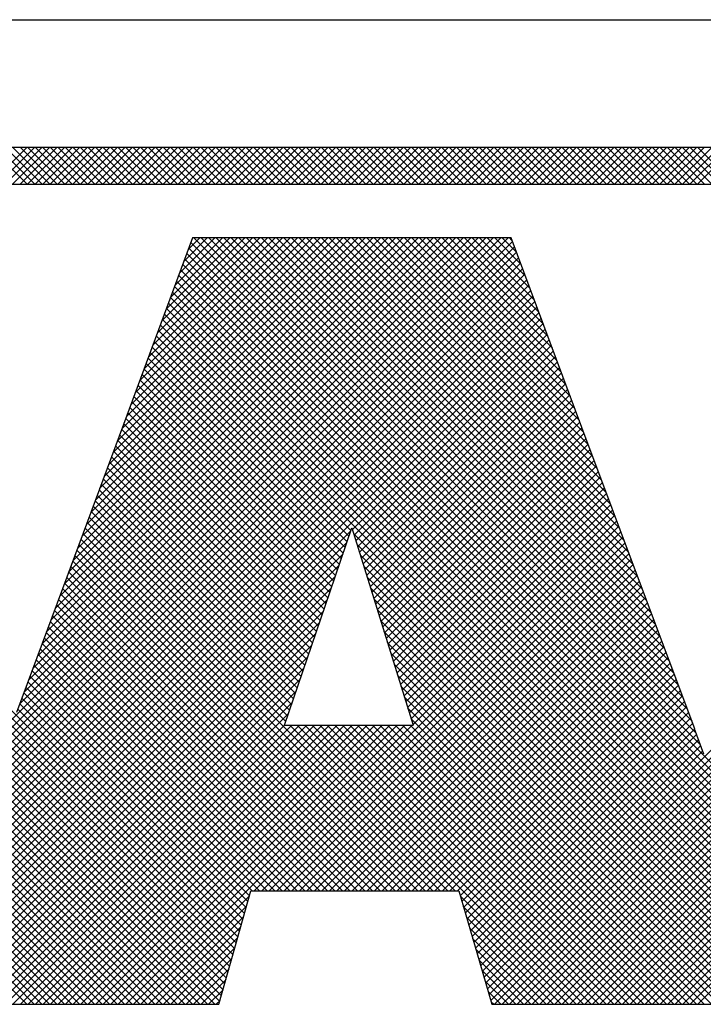
# Model space of a CAD drawing. Extents: x 0 to 102, y 0 to 66.
# Drawn here: x 44 to 45, y 38 to 39 of the extents above; entities that cross this region are included whole.
import ezdxf
from ezdxf.enums import TextEntityAlignment as Align

# ---------------------------------------------------------------- set-up
doc = ezdxf.new("R2010")
doc.units = 0
doc.header["$LTSCALE"] = 0.25
doc.header["$MEASUREMENT"] = 0
doc.layers.add('FORMAT_SHEET_2', color=6, linetype='CONTINUOUS')
doc.styles.add('RD25', font='ROMAND.shx', dxfattribs={"height": 0.25})
doc.styles.add('RS10', font='ROMANS.shx', dxfattribs={"height": 0.1})

# ---------------------------------------------------------------- blocks, each defined once
blk = doc.blocks.new('SHEET_2')
at = {"layer": 'FORMAT_SHEET_2', "color": 6}
blk.add_line((26.965, 3.82), (33.34, 3.82), dxfattribs=at)
at = {"layer": 'FORMAT_SHEET_2', "color": 11}
for p, q in [((29.51522, 3.72336), (29.53686, 3.745)), ((29.53703, 3.72336), (29.51539, 3.745)), ((29.51964, 3.72336), (29.54128, 3.745)), ((29.54145, 3.72336), (29.51981, 3.745)), ((29.52406, 3.72336), (29.5457, 3.745)), ((29.54587, 3.72336), (29.52423, 3.745)), ((29.52848, 3.72336), (29.55012, 3.745)), ((29.55029, 3.72336), (29.52865, 3.745)), ((29.5329, 3.72336), (29.55454, 3.745)), ((29.55471, 3.72336), (29.53307, 3.745)), ((29.53732, 3.72336), (29.55896, 3.745)), ((29.55913, 3.72336), (29.53749, 3.745)), ((29.54174, 3.72336), (29.56338, 3.745)), ((29.56355, 3.72336), (29.54191, 3.745)), ((29.54616, 3.72336), (29.5678, 3.745)), ((29.56797, 3.72336), (29.54633, 3.745)), ((29.55058, 3.72336), (29.57222, 3.745)), ((29.57239, 3.72336), (29.55075, 3.745)), ((29.555, 3.72336), (29.57663, 3.745)), ((29.57681, 3.72336), (29.55517, 3.745)), ((29.55942, 3.72336), (29.58105, 3.745)), ((29.58123, 3.72336), (29.55959, 3.745)), ((29.56384, 3.72336), (29.58547, 3.745)), ((29.58564, 3.72336), (29.56401, 3.745)), ((29.56826, 3.72336), (29.58989, 3.745)), ((29.59006, 3.72336), (29.56843, 3.745)), ((29.57268, 3.72336), (29.59431, 3.745)), ((29.59448, 3.72336), (29.57285, 3.745)), ((29.5771, 3.72336), (29.59873, 3.745)), ((29.5989, 3.72336), (29.57727, 3.745)), ((29.58152, 3.72336), (29.60315, 3.745)), ((29.60332, 3.72336), (29.58169, 3.745)), ((29.58593, 3.72336), (29.60757, 3.745)), ((29.60774, 3.72336), (29.58611, 3.745)), ((29.59035, 3.72336), (29.61199, 3.745)), ((29.61216, 3.72336), (29.59053, 3.745)), ((29.59477, 3.72336), (29.61641, 3.745)), ((29.61658, 3.72336), (29.59494, 3.745)), ((29.59919, 3.72336), (29.62083, 3.745)), ((29.621, 3.72336), (29.59936, 3.745)), ((29.60361, 3.72336), (29.62525, 3.745)), ((29.62542, 3.72336), (29.60378, 3.745)), ((29.60803, 3.72336), (29.62967, 3.745)), ((29.62984, 3.72336), (29.6082, 3.745)), ((29.61245, 3.72336), (29.63409, 3.745)), ((29.63426, 3.72336), (29.61262, 3.745)), ((29.61687, 3.72336), (29.63851, 3.745)), ((29.63868, 3.72336), (29.61704, 3.745)), ((29.62129, 3.72336), (29.64293, 3.745)), ((29.6431, 3.72336), (29.62146, 3.745)), ((29.62571, 3.72336), (29.64735, 3.745)), ((29.64752, 3.72336), (29.62588, 3.745)), ((29.63013, 3.72336), (29.65176, 3.745)), ((29.65194, 3.72336), (29.6303, 3.745)), ((29.63455, 3.72336), (29.65618, 3.745)), ((29.65636, 3.72336), (29.63472, 3.745)), ((29.63897, 3.72336), (29.6606, 3.745)), ((29.66077, 3.72336), (29.63914, 3.745)), ((29.64339, 3.72336), (29.66502, 3.745)), ((29.66519, 3.72336), (29.64356, 3.745)), ((29.64781, 3.72336), (29.66944, 3.745)), ((29.66961, 3.72336), (29.64798, 3.745)), ((29.65223, 3.72336), (29.67386, 3.745)), ((29.67403, 3.72336), (29.6524, 3.745)), ((29.65665, 3.72336), (29.67828, 3.745)), ((29.67845, 3.72336), (29.65682, 3.745)), ((29.66106, 3.72336), (29.6827, 3.745)), ((29.68287, 3.72336), (29.66124, 3.745)), ((29.66548, 3.72336), (29.68712, 3.745)), ((29.68729, 3.72336), (29.66566, 3.745)), ((29.6699, 3.72336), (29.69154, 3.745)), ((29.69171, 3.72336), (29.67007, 3.745)), ((29.67432, 3.72336), (29.69596, 3.745)), ((29.69613, 3.72336), (29.67449, 3.745)), ((29.67874, 3.72336), (29.70038, 3.745)), ((29.70055, 3.72336), (29.67891, 3.745)), ((29.68316, 3.72336), (29.7048, 3.745)), ((29.70497, 3.72336), (29.68333, 3.745)), ((29.68758, 3.72336), (29.70922, 3.745)), ((29.70939, 3.72336), (29.68775, 3.745)), ((29.692, 3.72336), (29.71364, 3.745)), ((29.71381, 3.72336), (29.69217, 3.745)), ((29.69642, 3.72336), (29.71806, 3.745)), ((29.71823, 3.72336), (29.69659, 3.745)), ((29.70084, 3.72336), (29.72248, 3.745)), ((29.72265, 3.72336), (29.70101, 3.745)), ((29.70526, 3.72336), (29.7269, 3.745)), ((29.72707, 3.72336), (29.70543, 3.745)), ((29.70968, 3.72336), (29.73131, 3.745)), ((29.73149, 3.72336), (29.70985, 3.745)), ((29.7141, 3.72336), (29.73573, 3.745)), ((29.73591, 3.72336), (29.71427, 3.745)), ((29.71852, 3.72336), (29.74015, 3.745)), ((29.74032, 3.72336), (29.71869, 3.745)), ((29.72294, 3.72336), (29.74457, 3.745)), ((29.74474, 3.72336), (29.72311, 3.745)), ((29.72736, 3.72336), (29.74899, 3.745)), ((29.74916, 3.72336), (29.72753, 3.745)), ((29.73178, 3.72336), (29.75341, 3.745)), ((29.75358, 3.72336), (29.73195, 3.745)), ((29.73619, 3.72336), (29.75783, 3.745)), ((29.758, 3.72336), (29.73637, 3.745)), ((29.74061, 3.72336), (29.76225, 3.745)), ((29.76242, 3.72336), (29.74079, 3.745)), ((29.74503, 3.72336), (29.76667, 3.745)), ((29.76684, 3.72336), (29.7452, 3.745)), ((29.74945, 3.72336), (29.77109, 3.745)), ((29.77126, 3.72336), (29.74962, 3.745)), ((29.75387, 3.72336), (29.77551, 3.745)), ((29.77568, 3.72336), (29.75404, 3.745)), ((29.75829, 3.72336), (29.77993, 3.745)), ((29.7801, 3.72336), (29.75846, 3.745)), ((29.76271, 3.72336), (29.78435, 3.745)), ((29.78452, 3.72336), (29.76288, 3.745)), ((29.76713, 3.72336), (29.78877, 3.745)), ((29.78894, 3.72336), (29.7673, 3.745)), ((29.77155, 3.72336), (29.79319, 3.745)), ((29.79336, 3.72336), (29.77172, 3.745)), ((29.77597, 3.72336), (29.79761, 3.745)), ((29.79778, 3.72336), (29.77614, 3.745)), ((29.78039, 3.72336), (29.80203, 3.745)), ((29.8022, 3.72336), (29.78056, 3.745)), ((29.78481, 3.72336), (29.80644, 3.745)), ((29.80662, 3.72336), (29.78498, 3.745)), ((29.78923, 3.72336), (29.81086, 3.745)), ((29.81104, 3.72336), (29.7894, 3.745)), ((29.79365, 3.72336), (29.81528, 3.745)), ((29.81545, 3.72336), (29.79382, 3.745)), ((29.79807, 3.72336), (29.8197, 3.745)), ((29.81987, 3.72336), (29.79824, 3.745)), ((29.80249, 3.72336), (29.82412, 3.745)), ((29.82429, 3.72336), (29.80266, 3.745)), ((29.80691, 3.72336), (29.82854, 3.745)), ((29.82871, 3.72336), (29.80708, 3.745)), ((29.81132, 3.72336), (29.83296, 3.745)), ((29.83313, 3.72336), (29.8115, 3.745)), ((29.81574, 3.72336), (29.83738, 3.745)), ((29.83755, 3.72336), (29.81592, 3.745)), ((29.82016, 3.72336), (29.8418, 3.745)), ((29.84197, 3.72336), (29.82033, 3.745)), ((29.82458, 3.72336), (29.84622, 3.745)), ((29.84639, 3.72336), (29.82475, 3.745)), ((29.829, 3.72336), (29.85064, 3.745)), ((29.85081, 3.72336), (29.82917, 3.745)), ((29.83342, 3.72336), (29.85506, 3.745)), ((29.85523, 3.72336), (29.83359, 3.745)), ((29.83784, 3.72336), (29.85948, 3.745)), ((29.85965, 3.72336), (29.83801, 3.745)), ((29.84226, 3.72336), (29.8639, 3.745)), ((29.86407, 3.72336), (29.84243, 3.745)), ((29.84668, 3.72336), (29.86832, 3.745)), ((29.86849, 3.72336), (29.84685, 3.745)), ((29.8511, 3.72336), (29.87274, 3.745)), ((29.87291, 3.72336), (29.85127, 3.745)), ((29.85552, 3.72336), (29.87716, 3.745)), ((29.87733, 3.72336), (29.85569, 3.745)), ((29.85994, 3.72336), (29.88157, 3.745)), ((29.88175, 3.72336), (29.86011, 3.745)), ((29.86436, 3.72336), (29.88599, 3.745)), ((29.88617, 3.72336), (29.86453, 3.745)), ((29.86878, 3.72336), (29.89041, 3.745)), ((29.89058, 3.72336), (29.86895, 3.745)), ((29.8732, 3.72336), (29.89483, 3.745)), ((29.895, 3.72336), (29.87337, 3.745)), ((29.87762, 3.72336), (29.89925, 3.745)), ((29.89942, 3.72336), (29.87779, 3.745)), ((29.88204, 3.72336), (29.90367, 3.745)), ((29.90384, 3.72336), (29.88221, 3.745)), ((29.88645, 3.72336), (29.90809, 3.745)), ((29.90826, 3.72336), (29.88663, 3.745)), ((29.89087, 3.72336), (29.91251, 3.745)), ((29.91268, 3.72336), (29.89105, 3.745)), ((29.89529, 3.72336), (29.91693, 3.745)), ((29.9171, 3.72336), (29.89546, 3.745)), ((29.89971, 3.72336), (29.92135, 3.745)), ((29.92152, 3.72336), (29.89988, 3.745)), ((29.90413, 3.72336), (29.92577, 3.745)), ((29.92594, 3.72336), (29.9043, 3.745)), ((29.90855, 3.72336), (29.93019, 3.745)), ((29.93036, 3.72336), (29.90872, 3.745)), ((29.91297, 3.72336), (29.93461, 3.745)), ((29.93478, 3.72336), (29.91314, 3.745)), ((29.91739, 3.72336), (29.93903, 3.745)), ((29.9392, 3.72336), (29.91756, 3.745)), ((29.92181, 3.72336), (29.94345, 3.745)), ((29.94362, 3.72336), (29.92198, 3.745)), ((29.92623, 3.72336), (29.94787, 3.745)), ((29.94804, 3.72336), (29.9264, 3.745)), ((29.93065, 3.72336), (29.95229, 3.745)), ((29.95246, 3.72336), (29.93082, 3.745)), ((29.55449, 3.24186), (29.10449, 3.69187)), ((29.36076, 3.24186), (29.81076, 3.69187)), ((29.36518, 3.24186), (29.81518, 3.69187)), ((29.3696, 3.24186), (29.8196, 3.69187)), ((29.37402, 3.24186), (29.822, 3.68985)), ((29.53267, 3.4182), (29.80635, 3.69187)), ((29.53528, 3.42522), (29.80193, 3.69187)), ((29.53788, 3.43224), (29.79751, 3.69187)), ((29.54048, 3.43926), (29.79309, 3.69187)), ((29.54308, 3.44628), (29.78867, 3.69187)), ((29.54568, 3.4533), (29.78425, 3.69187)), ((29.54828, 3.46032), (29.77983, 3.69187)), ((29.55088, 3.46734), (29.77541, 3.69187)), ((29.55349, 3.47436), (29.77099, 3.69187)), ((29.55609, 3.48138), (29.76657, 3.69187)), ((29.55879, 3.48851), (29.76215, 3.69187)), ((29.56139, 3.49553), (29.75773, 3.69187)), ((29.56399, 3.50255), (29.75331, 3.69187)), ((29.56659, 3.50957), (29.74889, 3.69187)), ((29.56919, 3.51659), (29.74447, 3.69187)), ((29.57179, 3.52361), (29.74005, 3.69187)), ((29.57439, 3.53063), (29.73563, 3.69187)), ((29.57699, 3.53765), (29.73122, 3.69187)), ((29.57959, 3.54467), (29.7268, 3.69187)), ((29.58219, 3.55169), (29.72238, 3.69187)), ((29.58479, 3.55871), (29.71796, 3.69187)), ((29.58739, 3.56573), (29.71354, 3.69187)), ((29.59, 3.57274), (29.70912, 3.69187)), ((29.5926, 3.57976), (29.7047, 3.69187)), ((29.59542, 3.58701), (29.70028, 3.69187)), ((29.59802, 3.59402), (29.69586, 3.69187)), ((29.60061, 3.60104), (29.69144, 3.69187)), ((29.60321, 3.60805), (29.68702, 3.69187)), ((29.6058, 3.61507), (29.6826, 3.69187)), ((29.6084, 3.62208), (29.67818, 3.69187)), ((29.61099, 3.6291), (29.67376, 3.69187)), ((29.61359, 3.63611), (29.66934, 3.69187)), ((29.61618, 3.64313), (29.66492, 3.69187)), ((29.61878, 3.65014), (29.6605, 3.69187)), ((29.62137, 3.65716), (29.65609, 3.69187)), ((29.62397, 3.66417), (29.65167, 3.69187)), ((29.62656, 3.67118), (29.64725, 3.69187)), ((29.62916, 3.6782), (29.64283, 3.69187)), ((29.63175, 3.68521), (29.63841, 3.69187)), ((30.08041, 3.24186), (29.63318, 3.68908)), ((29.93242, 3.39426), (29.63482, 3.69187)), ((29.92978, 3.40132), (29.63924, 3.69187)), ((29.92748, 3.40805), (29.64366, 3.69187)), ((29.92481, 3.41513), (29.64808, 3.69187)), ((29.92215, 3.42221), (29.6525, 3.69187)), ((29.91948, 3.4293), (29.65692, 3.69187)), ((29.91682, 3.43638), (29.66134, 3.69187)), ((29.91415, 3.44347), (29.66575, 3.69187)), ((29.91149, 3.45055), (29.67017, 3.69187)), ((29.90883, 3.45764), (29.67459, 3.69187)), ((29.90616, 3.46472), (29.67901, 3.69187)), ((29.9035, 3.4718), (29.68343, 3.69187)), ((29.90083, 3.47889), (29.68785, 3.69187)), ((29.89824, 3.4859), (29.69227, 3.69187)), ((29.8956, 3.49295), (29.69669, 3.69187)), ((29.89296, 3.50001), (29.70111, 3.69187)), ((29.89032, 3.50707), (29.70553, 3.69187)), ((29.88768, 3.51413), (29.70995, 3.69187)), ((29.88504, 3.52119), (29.71437, 3.69187)), ((29.8824, 3.52825), (29.71879, 3.69187)), ((29.87976, 3.53531), (29.72321, 3.69187)), ((29.87712, 3.54237), (29.72763, 3.69187)), ((29.87448, 3.54943), (29.73205, 3.69187)), ((29.87184, 3.55649), (29.73647, 3.69187)), ((29.8692, 3.56355), (29.74088, 3.69187)), ((29.86656, 3.57061), (29.7453, 3.69187)), ((29.86392, 3.57767), (29.74972, 3.69187)), ((29.86132, 3.58469), (29.75414, 3.69187)), ((29.85868, 3.59175), (29.75856, 3.69187)), ((29.85604, 3.59881), (29.76298, 3.69187)), ((29.8534, 3.60587), (29.7674, 3.69187)), ((29.85076, 3.61292), (29.77182, 3.69187)), ((29.84812, 3.61998), (29.77624, 3.69187)), ((29.84548, 3.62704), (29.78066, 3.69187)), ((29.84285, 3.6341), (29.78508, 3.69187)), ((29.84021, 3.64116), (29.7895, 3.69187)), ((29.83757, 3.64822), (29.79392, 3.69187)), ((29.83493, 3.65528), (29.79834, 3.69187)), ((29.83229, 3.66234), (29.80276, 3.69187)), ((29.82965, 3.66939), (29.80718, 3.69187)), ((29.82701, 3.67645), (29.8116, 3.69187)), ((29.82437, 3.68351), (29.81601, 3.69187)), ((29.82173, 3.69057), (29.82043, 3.69187)), ((29.55008, 3.24186), (29.10405, 3.68788)), ((29.54566, 3.24186), (29.10405, 3.68347)), ((29.37844, 3.24186), (29.8232, 3.68663)), ((29.38286, 3.24186), (29.82441, 3.68341)), ((30.07599, 3.24186), (29.63199, 3.68586)), ((29.54124, 3.24186), (29.10405, 3.67905)), ((29.38727, 3.24186), (29.82561, 3.6802)), ((29.39169, 3.24186), (29.82681, 3.67698)), ((30.06715, 3.24186), (29.6296, 3.6794)), ((30.07157, 3.24186), (29.6308, 3.68263)), ((29.53682, 3.24186), (29.10405, 3.67463)), ((29.39611, 3.24186), (29.82802, 3.67376)), ((30.05831, 3.24186), (29.62722, 3.67295)), ((30.06273, 3.24186), (29.62841, 3.67618)), ((29.40053, 3.24186), (29.82922, 3.67055)), ((29.40495, 3.24186), (29.83042, 3.66733)), ((30.04947, 3.24186), (29.62483, 3.6665)), ((30.05389, 3.24186), (29.62602, 3.66973)), ((29.40937, 3.24186), (29.83162, 3.66411)), ((29.41379, 3.24186), (29.83283, 3.6609)), ((30.04063, 3.24186), (29.62244, 3.66005)), ((30.04505, 3.24186), (29.62364, 3.66327)), ((29.41821, 3.24186), (29.83403, 3.65768)), ((29.42263, 3.24186), (29.83523, 3.65446)), ((30.03621, 3.24186), (29.62125, 3.65682)), ((29.90877, 3.24186), (30.32303, 3.65613)), ((29.91319, 3.24186), (30.32535, 3.65403)), ((29.42705, 3.24186), (29.83643, 3.65125)), ((30.02737, 3.24186), (29.61886, 3.65037)), ((30.03179, 3.24186), (29.62006, 3.6536)), ((29.9176, 3.24186), (30.32761, 3.65187)), ((29.92202, 3.24186), (30.32981, 3.64965)), ((29.43147, 3.24186), (29.83764, 3.64803)), ((29.43589, 3.24186), (29.83884, 3.64481)), ((30.01853, 3.24186), (29.61648, 3.64392)), ((30.02295, 3.24186), (29.61767, 3.64714)), ((29.92644, 3.24186), (30.33194, 3.64736)), ((29.93086, 3.24186), (30.33402, 3.64502)), ((29.44031, 3.24186), (29.84004, 3.6416)), ((29.44473, 3.24186), (29.84125, 3.63838)), ((30.00969, 3.24186), (29.61409, 3.63747)), ((30.01411, 3.24186), (29.61528, 3.64069)), ((29.72602, 3.51669), (29.6117, 3.63102)), ((29.72714, 3.51999), (29.6129, 3.63424)), ((29.72803, 3.52074), (29.84245, 3.63516)), ((29.72908, 3.51738), (29.84365, 3.63195)), ((29.7249, 3.5134), (29.61051, 3.62779)), ((29.73013, 3.51401), (29.84485, 3.62873)), ((29.73118, 3.51064), (29.84606, 3.62551)), ((29.72266, 3.5068), (29.60812, 3.62134)), ((29.72378, 3.5101), (29.60932, 3.62456)), ((29.73224, 3.50727), (29.84726, 3.6223)), ((29.72042, 3.5002), (29.60573, 3.61489)), ((29.72154, 3.5035), (29.60693, 3.61811)), ((29.73329, 3.50391), (29.84846, 3.61908)), ((29.73434, 3.50054), (29.84966, 3.61586)), ((29.71818, 3.4936), (29.60335, 3.60843)), ((29.7193, 3.4969), (29.60454, 3.61166)), ((29.73539, 3.49717), (29.85087, 3.61265)), ((29.73644, 3.4938), (29.85207, 3.60943)), ((29.71594, 3.487), (29.60096, 3.60198)), ((29.71706, 3.4903), (29.60215, 3.60521)), ((29.7375, 3.49044), (29.85327, 3.60621)), ((29.73855, 3.48707), (29.85448, 3.603)), ((29.71477, 3.48376), (29.59977, 3.59876)), ((29.73949, 3.48359), (29.85568, 3.59978)), ((29.74053, 3.48022), (29.85688, 3.59656)), ((29.71251, 3.47717), (29.59738, 3.5923)), ((29.71364, 3.48046), (29.59857, 3.59553)), ((29.74158, 3.47684), (29.85808, 3.59335)), ((29.66075, 3.28145), (29.35577, 3.58643)), ((29.71026, 3.47058), (29.59499, 3.58585)), ((29.71139, 3.47388), (29.59619, 3.58908)), ((29.74263, 3.47347), (29.85929, 3.59013)), ((29.74367, 3.4701), (29.86049, 3.58691)), ((29.65978, 3.278), (29.35577, 3.58201)), ((29.70801, 3.464), (29.5925, 3.57951)), ((29.70914, 3.46729), (29.5938, 3.58263)), ((29.74472, 3.46673), (29.86169, 3.5837)), ((29.74577, 3.46335), (29.86288, 3.58046)), ((29.65881, 3.27455), (29.35577, 3.57759)), ((29.65784, 3.2711), (29.35577, 3.57317)), ((29.70576, 3.45741), (29.59011, 3.57306)), ((29.70688, 3.4607), (29.59131, 3.57628)), ((29.74681, 3.45998), (29.86408, 3.57725)), ((29.74786, 3.45661), (29.86528, 3.57403)), ((29.65696, 3.26756), (29.35577, 3.56875)), ((29.70463, 3.45412), (29.58892, 3.56983)), ((29.74891, 3.45323), (29.86649, 3.57081)), ((29.74995, 3.44986), (29.86769, 3.5676)), ((29.65598, 3.26412), (29.35577, 3.56433)), ((29.70238, 3.44753), (29.58653, 3.56338)), ((29.7035, 3.45082), (29.58772, 3.56661)), ((29.751, 3.44649), (29.86889, 3.56438)), ((29.65501, 3.26067), (29.35577, 3.55991)), ((29.70013, 3.44095), (29.58414, 3.55693)), ((29.70125, 3.44424), (29.58533, 3.56016)), ((29.75205, 3.44312), (29.8701, 3.56116)), ((29.75309, 3.43974), (29.8713, 3.55795)), ((29.80539, 3.25781), (30.1032, 3.55562)), ((29.65403, 3.25723), (29.35577, 3.55549)), ((29.65306, 3.25379), (29.35577, 3.55107)), ((29.69787, 3.43436), (29.58175, 3.55048)), ((29.699, 3.43765), (29.58294, 3.55371)), ((29.75414, 3.43637), (29.8725, 3.55473)), ((29.75519, 3.433), (29.8737, 3.55151)), ((29.80638, 3.25438), (30.1032, 3.5512)), ((29.65208, 3.25034), (29.35577, 3.54665)), ((29.69562, 3.42777), (29.57936, 3.54403)), ((29.69675, 3.43107), (29.58055, 3.54726)), ((29.75623, 3.42962), (29.87491, 3.5483)), ((29.75728, 3.42625), (29.87611, 3.54508)), ((29.80737, 3.25095), (30.1032, 3.54678)), ((29.6511, 3.2469), (29.35577, 3.54223)), ((29.69449, 3.42448), (29.57816, 3.54081)), ((29.75833, 3.42288), (29.87731, 3.54186)), ((29.75937, 3.41951), (29.87852, 3.53865)), ((29.80837, 3.24753), (30.1032, 3.54236)), ((29.65013, 3.24346), (29.35577, 3.53781)), ((29.6473, 3.24186), (29.35577, 3.53339)), ((29.69224, 3.41789), (29.57578, 3.53436)), ((29.69337, 3.42119), (29.57697, 3.53758)), ((29.76042, 3.41613), (29.87972, 3.53543)), ((29.80936, 3.2441), (30.1032, 3.53794)), ((29.81154, 3.24186), (30.1032, 3.53352)), ((29.55891, 3.24186), (29.26852, 3.53225)), ((29.56333, 3.24186), (29.27294, 3.53225)), ((29.56775, 3.24186), (29.27736, 3.53225)), ((29.57217, 3.24186), (29.28178, 3.53225)), ((29.57659, 3.24186), (29.2862, 3.53225)), ((29.58101, 3.24186), (29.29062, 3.53225)), ((29.58543, 3.24186), (29.29504, 3.53225)), ((29.58985, 3.24186), (29.29946, 3.53225)), ((29.59427, 3.24186), (29.30388, 3.53225)), ((29.59869, 3.24186), (29.3083, 3.53225)), ((29.60311, 3.24186), (29.31272, 3.53225)), ((29.60753, 3.24186), (29.31714, 3.53225)), ((29.61195, 3.24186), (29.32155, 3.53225)), ((29.61637, 3.24186), (29.32597, 3.53225)), ((29.62079, 3.24186), (29.33039, 3.53225)), ((29.62521, 3.24186), (29.33481, 3.53225)), ((29.62962, 3.24186), (29.33923, 3.53225)), ((29.63404, 3.24186), (29.34365, 3.53225)), ((29.63846, 3.24186), (29.34807, 3.53225)), ((29.64288, 3.24186), (29.35249, 3.53225)), ((29.68999, 3.41131), (29.57339, 3.52791)), ((29.69112, 3.4146), (29.57458, 3.53113)), ((29.76147, 3.41276), (29.88092, 3.53221)), ((29.76251, 3.40939), (29.88212, 3.529)), ((29.81596, 3.24186), (30.1032, 3.5291)), ((29.78404, 3.30841), (29.571, 3.52146)), ((29.68886, 3.40801), (29.57219, 3.52468)), ((29.67038, 3.30841), (29.88453, 3.52257)), ((29.76356, 3.40602), (29.88333, 3.52578)), ((29.82038, 3.24186), (30.1032, 3.52468)), ((29.44915, 3.24186), (29.72707, 3.51979)), ((29.77963, 3.30841), (29.5698, 3.51823)), ((29.6748, 3.30841), (29.88573, 3.51935)), ((29.67922, 3.30841), (29.88694, 3.51613)), ((30.00528, 3.24186), (29.72877, 3.51837)), ((29.8248, 3.24186), (30.1032, 3.52026)), ((29.82922, 3.24186), (30.1032, 3.51584)), ((29.83364, 3.24186), (30.10715, 3.51537)), ((29.83806, 3.24186), (30.11156, 3.51537)), ((29.84247, 3.24186), (30.11597, 3.51536)), ((29.84689, 3.24186), (30.12038, 3.51535)), ((29.85131, 3.24186), (30.1248, 3.51534)), ((29.85573, 3.24186), (30.12921, 3.51534)), ((29.86015, 3.24186), (30.13362, 3.51533)), ((29.86457, 3.24186), (30.13803, 3.51532)), ((29.86899, 3.24186), (30.14244, 3.51531)), ((29.87341, 3.24186), (30.14686, 3.51531)), ((29.87783, 3.24186), (30.15127, 3.5153)), ((29.88225, 3.24186), (30.15568, 3.51529)), ((29.88667, 3.24186), (30.16009, 3.51529)), ((29.89109, 3.24186), (30.16451, 3.51528)), ((29.89551, 3.24186), (30.16892, 3.51527)), ((29.89993, 3.24186), (30.17333, 3.51526)), ((29.90435, 3.24186), (30.17774, 3.51526)), ((29.45357, 3.24186), (29.7248, 3.5131)), ((29.77079, 3.30841), (29.56741, 3.51179)), ((29.77521, 3.30841), (29.56861, 3.51501)), ((29.68364, 3.30841), (29.88814, 3.51292)), ((29.68806, 3.30841), (29.88934, 3.5097)), ((30.00086, 3.24186), (29.73078, 3.51194)), ((29.45799, 3.24186), (29.72253, 3.5064)), ((29.76195, 3.30841), (29.56502, 3.50534)), ((29.76637, 3.30841), (29.56622, 3.50856)), ((29.69247, 3.30841), (29.89054, 3.50648)), ((29.99644, 3.24186), (29.73279, 3.50551)), ((29.4624, 3.24186), (29.72026, 3.49971)), ((29.75311, 3.30841), (29.56264, 3.49889)), ((29.75753, 3.30841), (29.56383, 3.50211)), ((29.69689, 3.30841), (29.89175, 3.50327)), ((29.70131, 3.30841), (29.89295, 3.50005)), ((29.99202, 3.24186), (29.73479, 3.49908)), ((29.46682, 3.24186), (29.71798, 3.49302)), ((29.74427, 3.30841), (29.56025, 3.49244)), ((29.74869, 3.30841), (29.56144, 3.49566)), ((29.70573, 3.30841), (29.89415, 3.49683)), ((29.71015, 3.30841), (29.89536, 3.49362)), ((29.9876, 3.24186), (29.7368, 3.49266)), ((29.47124, 3.24186), (29.71571, 3.48633)), ((29.73985, 3.30841), (29.55905, 3.48921)), ((29.71457, 3.30841), (29.89656, 3.4904)), ((29.71899, 3.30841), (29.89776, 3.48718)), ((29.98318, 3.24186), (29.73881, 3.48623)), ((29.73101, 3.30841), (29.55662, 3.48281)), ((29.73543, 3.30841), (29.55786, 3.48599)), ((29.72341, 3.30841), (29.89896, 3.48397)), ((29.72783, 3.30841), (29.90014, 3.48072)), ((29.47566, 3.24186), (29.71332, 3.47951)), ((29.72217, 3.30841), (29.55423, 3.47636)), ((29.72659, 3.30841), (29.55542, 3.47958)), ((29.73225, 3.30841), (29.90135, 3.47751)), ((29.97876, 3.24186), (29.74059, 3.48003)), ((29.48008, 3.24186), (29.71102, 3.4728)), ((29.71333, 3.30841), (29.55184, 3.46991)), ((29.71775, 3.30841), (29.55303, 3.47313)), ((29.73667, 3.30841), (29.90256, 3.4743)), ((29.74109, 3.30841), (29.90376, 3.47109)), ((29.97434, 3.24186), (29.74258, 3.47362)), ((29.4845, 3.24186), (29.70872, 3.46608)), ((29.7045, 3.30841), (29.54945, 3.46346)), ((29.70891, 3.30841), (29.55064, 3.46669)), ((29.96992, 3.24186), (29.74457, 3.46721)), ((29.74551, 3.30841), (29.90497, 3.46788)), ((29.74993, 3.30841), (29.90618, 3.46467)), ((29.48892, 3.24186), (29.70642, 3.45936)), ((29.70008, 3.30841), (29.54825, 3.46024)), ((29.9655, 3.24186), (29.74656, 3.4608)), ((29.75435, 3.30841), (29.90739, 3.46145)), ((29.75877, 3.30841), (29.9086, 3.45824)), ((29.49334, 3.24186), (29.70413, 3.45265)), ((29.69124, 3.30841), (29.54586, 3.45379)), ((29.69566, 3.30841), (29.54706, 3.45701)), ((29.96108, 3.24186), (29.74855, 3.45439)), ((29.76319, 3.30841), (29.9098, 3.45503)), ((29.7676, 3.30841), (29.91101, 3.45182)), ((29.49776, 3.24186), (29.70183, 3.44593)), ((29.6824, 3.30841), (29.54347, 3.44734)), ((29.68682, 3.30841), (29.54467, 3.45056)), ((29.95666, 3.24186), (29.75054, 3.44799)), ((29.77202, 3.30841), (29.91222, 3.44861)), ((29.67356, 3.30841), (29.54108, 3.44089)), ((29.67798, 3.30841), (29.54228, 3.44411)), ((29.95224, 3.24186), (29.75252, 3.44158)), ((29.77644, 3.30841), (29.91343, 3.4454)), ((29.78086, 3.30841), (29.91464, 3.44219)), ((29.50218, 3.24186), (29.69953, 3.43922)), ((29.66754, 3.3056), (29.53869, 3.43444)), ((29.66914, 3.30841), (29.53989, 3.43766)), ((29.94782, 3.24186), (29.75451, 3.43517)), ((29.78528, 3.30841), (29.91584, 3.43897)), ((29.7897, 3.30841), (29.91705, 3.43576)), ((29.5066, 3.24186), (29.69724, 3.4325)), ((29.66657, 3.30215), (29.5375, 3.43122)), ((29.9434, 3.24186), (29.7565, 3.42876)), ((29.79132, 3.30561), (29.91826, 3.43255)), ((29.79232, 3.30219), (29.91947, 3.42934)), ((29.51102, 3.24186), (29.69494, 3.42578)), ((29.66463, 3.29525), (29.53511, 3.42477)), ((29.6656, 3.2987), (29.5363, 3.42799)), ((29.79332, 3.29877), (29.92068, 3.42613)), ((29.79432, 3.29535), (29.92188, 3.42292)), ((29.51544, 3.24186), (29.69264, 3.41907)), ((29.66269, 3.28835), (29.53272, 3.41832)), ((29.66366, 3.2918), (29.53391, 3.42154)), ((29.93898, 3.24186), (29.75849, 3.42235)), ((29.79532, 3.29193), (29.92309, 3.41971)), ((29.51986, 3.24186), (29.69035, 3.41235)), ((29.66172, 3.2849), (29.53152, 3.41509)), ((29.93456, 3.24186), (29.76048, 3.41595)), ((29.79632, 3.28851), (29.9243, 3.41649)), ((29.79732, 3.28509), (29.92551, 3.41328)), ((29.52428, 3.24186), (29.68815, 3.40573)), ((29.5287, 3.24186), (29.69231, 3.40548)), ((29.53312, 3.24186), (29.69673, 3.40548)), ((29.53753, 3.24186), (29.70115, 3.40548)), ((29.54195, 3.24186), (29.70557, 3.40548)), ((29.54637, 3.24186), (29.70999, 3.40548)), ((29.55079, 3.24186), (29.71441, 3.40548)), ((29.55521, 3.24186), (29.71883, 3.40548)), ((29.55963, 3.24186), (29.72325, 3.40548)), ((29.56405, 3.24186), (29.72767, 3.40548)), ((29.56847, 3.24186), (29.73209, 3.40548)), ((29.57289, 3.24186), (29.73651, 3.40548)), ((29.57731, 3.24186), (29.74093, 3.40548)), ((29.58173, 3.24186), (29.74535, 3.40548)), ((29.58615, 3.24186), (29.74977, 3.40548)), ((29.59057, 3.24186), (29.75419, 3.40548)), ((29.59499, 3.24186), (29.75861, 3.40548)), ((29.59941, 3.24186), (29.76302, 3.40548)), ((29.78846, 3.30841), (29.6914, 3.40548)), ((29.85943, 3.24186), (29.69582, 3.40548)), ((29.86385, 3.24186), (29.70024, 3.40548)), ((29.86827, 3.24186), (29.70466, 3.40548)), ((29.87269, 3.24186), (29.70907, 3.40548)), ((29.87711, 3.24186), (29.71349, 3.40548)), ((29.88153, 3.24186), (29.71791, 3.40548)), ((29.88595, 3.24186), (29.72233, 3.40548)), ((29.89037, 3.24186), (29.72675, 3.40548)), ((29.89479, 3.24186), (29.73117, 3.40548)), ((29.89921, 3.24186), (29.73559, 3.40548)), ((29.90363, 3.24186), (29.74001, 3.40548)), ((29.90805, 3.24186), (29.74443, 3.40548)), ((29.91247, 3.24186), (29.74885, 3.40548)), ((29.91689, 3.24186), (29.75327, 3.40548)), ((29.92131, 3.24186), (29.75769, 3.40548)), ((29.92573, 3.24186), (29.76211, 3.40548)), ((29.93015, 3.24186), (29.76247, 3.40954)), ((29.79832, 3.28167), (29.92672, 3.41007)), ((29.79932, 3.27825), (29.92792, 3.40686)), ((29.80032, 3.27483), (29.92897, 3.40349)), ((29.80132, 3.27141), (29.93018, 3.40027)), ((29.80232, 3.26799), (29.93138, 3.39706)), ((29.80341, 3.26467), (29.93258, 3.39384)), ((29.8044, 3.26124), (29.93378, 3.39062)), ((29.60383, 3.24186), (29.66753, 3.30556)), ((29.85502, 3.24186), (29.79135, 3.30553)), ((29.60825, 3.24186), (29.6658, 3.29941)), ((29.8506, 3.24186), (29.79317, 3.29929)), ((29.61267, 3.24186), (29.66407, 3.29327)), ((29.84618, 3.24186), (29.795, 3.29304)), ((29.61708, 3.24186), (29.66235, 3.28712)), ((29.84176, 3.24186), (29.79682, 3.2868)), ((29.6215, 3.24186), (29.66062, 3.28098)), ((29.83734, 3.24186), (29.79865, 3.28055)), ((29.62592, 3.24186), (29.65889, 3.27483)), ((29.83292, 3.24186), (29.80047, 3.27431)), ((29.63034, 3.24186), (29.65732, 3.26884)), ((29.8285, 3.24186), (29.8023, 3.26806)), ((29.63476, 3.24186), (29.65558, 3.26268)), ((29.82408, 3.24186), (29.80428, 3.26166)), ((29.63918, 3.24186), (29.65383, 3.25651)), ((29.81966, 3.24186), (29.80608, 3.25545)), ((29.6436, 3.24186), (29.65208, 3.25034)), ((29.81524, 3.24186), (29.80787, 3.24923)), ((29.64802, 3.24186), (29.65033, 3.24417)), ((29.81082, 3.24186), (29.80967, 3.24301))]:
    blk.add_line(p, q, dxfattribs=at)
for points in [[(31.2012, 3.745), (31.2012, 3.745), (29.1038, 3.745), (29.1038, 3.745)], [(29.1038, 3.72336), (29.1038, 3.72336), (31.2012, 3.72336), (31.2012, 3.72336)], [(29.63422, 3.69187), (29.63422, 3.69187), (29.59367, 3.58226), (29.59367, 3.58226)], [(29.82125, 3.69187), (29.82125, 3.69187), (29.63422, 3.69187), (29.63422, 3.69187)], [(29.86286, 3.58057), (29.86286, 3.58057), (29.82125, 3.69187), (29.82125, 3.69187)], [(29.59352, 3.58226), (29.59352, 3.58226), (29.55778, 3.48578), (29.55778, 3.48578)], [(29.59367, 3.58226), (29.59367, 3.58226), (29.59352, 3.58226), (29.59352, 3.58226)], [(29.89901, 3.48384), (29.89901, 3.48384), (29.86284, 3.58057), (29.86284, 3.58057)], [(29.86284, 3.58057), (29.86284, 3.58057), (29.86286, 3.58057), (29.86286, 3.58057)], [(29.715, 3.48425), (29.715, 3.48425), (29.72773, 3.52171), (29.72773, 3.52171)], [(29.72773, 3.52171), (29.72773, 3.52171), (29.73895, 3.48578), (29.73895, 3.48578)], [(29.55772, 3.48578), (29.55772, 3.48578), (29.53086, 3.4133), (29.53086, 3.4133)], [(29.55778, 3.48578), (29.55778, 3.48578), (29.55772, 3.48578), (29.55772, 3.48578)], [(29.6881, 3.40579), (29.6881, 3.40579), (29.71494, 3.48425), (29.71494, 3.48425)], [(29.71494, 3.48425), (29.71494, 3.48425), (29.715, 3.48425), (29.715, 3.48425)], [(29.73895, 3.48578), (29.73895, 3.48578), (29.73881, 3.48578), (29.73881, 3.48578)], [(29.73881, 3.48578), (29.73881, 3.48578), (29.76363, 3.40579), (29.76363, 3.40579)], [(29.92912, 3.40367), (29.92912, 3.40367), (29.89897, 3.48384), (29.89897, 3.48384)], [(29.89897, 3.48384), (29.89897, 3.48384), (29.89901, 3.48384), (29.89901, 3.48384)], [(29.68807, 3.40548), (29.68807, 3.40548), (29.68817, 3.40579), (29.68817, 3.40579)], [(29.76354, 3.40548), (29.76354, 3.40548), (29.68807, 3.40548), (29.68807, 3.40548)], [(29.68817, 3.40579), (29.68817, 3.40579), (29.6881, 3.40579), (29.6881, 3.40579)], [(29.76363, 3.40579), (29.76363, 3.40579), (29.76344, 3.40579), (29.76344, 3.40579)], [(29.76344, 3.40579), (29.76344, 3.40579), (29.76354, 3.40548), (29.76354, 3.40548)], [(29.93446, 3.38882), (29.93446, 3.38882), (29.9289, 3.40367), (29.9289, 3.40367)], [(29.9289, 3.40367), (29.9289, 3.40367), (29.92912, 3.40367), (29.92912, 3.40367)], [(29.65721, 3.26884), (29.65721, 3.26884), (29.66833, 3.30841), (29.66833, 3.30841)], [(29.66833, 3.30841), (29.66833, 3.30841), (29.7905, 3.30841), (29.7905, 3.30841)], [(29.7905, 3.30841), (29.7905, 3.30841), (29.80283, 3.26624), (29.80283, 3.26624)], [(29.64967, 3.24186), (29.64967, 3.24186), (29.65732, 3.26884), (29.65732, 3.26884)], [(29.65732, 3.26884), (29.65732, 3.26884), (29.65721, 3.26884), (29.65721, 3.26884)], [(29.80283, 3.26624), (29.80283, 3.26624), (29.80295, 3.26624), (29.80295, 3.26624)], [(29.80295, 3.26624), (29.80295, 3.26624), (29.81, 3.24186), (29.81, 3.24186)], [(29.35506, 3.24186), (29.35506, 3.24186), (29.64967, 3.24186), (29.64967, 3.24186)], [(29.81, 3.24186), (29.81, 3.24186), (30.11024, 3.24186), (30.11024, 3.24186)]]:
    blk.add_open_spline(points, degree=3, dxfattribs=at)
at = {"layer": 'FORMAT_SHEET_2', "color": 7, "style": 'RD25'}
for tag, p in [('DRAWING_NAME', (30.1525, 2.488)), ('DRAWING_NAME', (30.1525, 2.0332)), ('NUMBER', (30.69, 1.2538)), ('REV', (32.89, 1.2538))]:
    blk.add_attdef(tag, text='', height=0.25, dxfattribs=at).set_placement(p, align=Align.MIDDLE)
at = {"layer": 'FORMAT_SHEET_2', "color": 1, "style": 'RS10'}
blk.add_attdef('XX', text='', height=0.1, dxfattribs=at).set_placement((32.91012, 0.8298), align=Align.MIDDLE)
for tag, p in [('FILE', (28.9205, 0.78106)), ('2', (32.31136, 0.7771))]:
    blk.add_attdef(tag, text='', height=0.1, dxfattribs=at).set_placement(p, align=Align.RIGHT)
blk.add_attdef('SCALE', text='', height=0.1, dxfattribs=at).set_placement((30.3066, 0.8298), align=Align.MIDDLE_LEFT)

msp = doc.modelspace()

# ---------------------------------------------------------------- block references
at = {"layer": 'FORMAT_SHEET_2', "xscale": 1.5, "yscale": 1.5, "zscale": 1.5}
msp.add_blockref('SHEET_2', (0, 33), dxfattribs=at)

doc.saveas('drawing.dxf')
